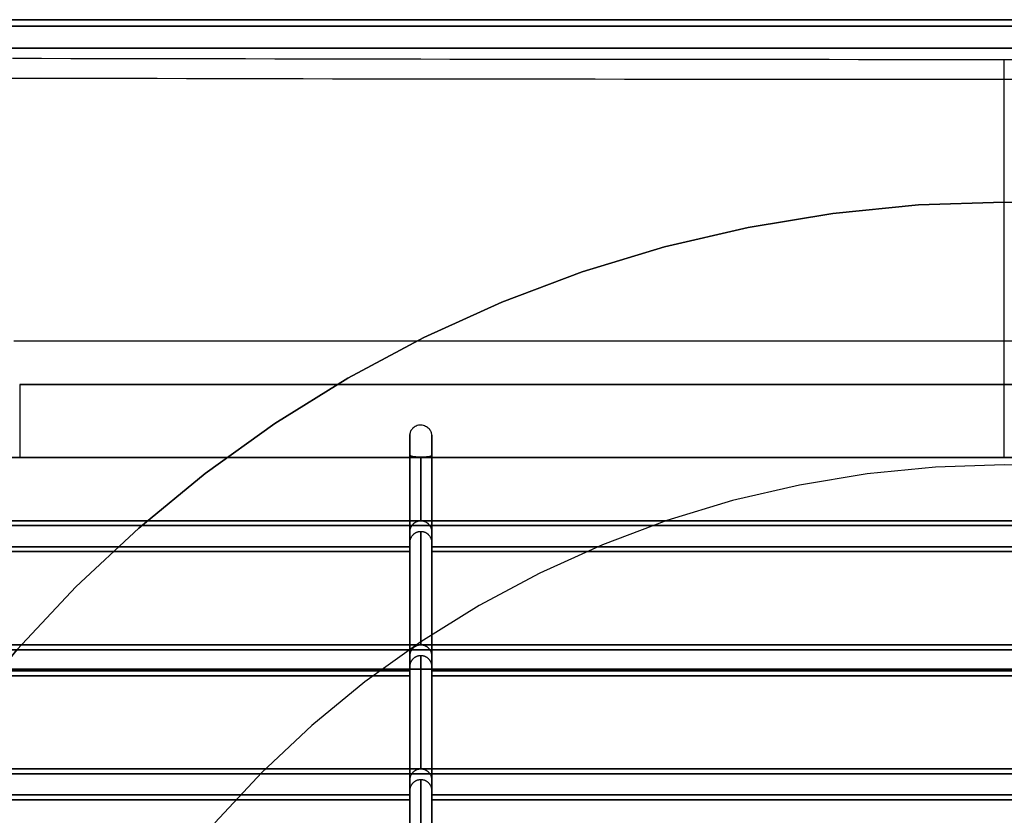
# Model space of a CAD drawing. Units: millimetres. Extents: x -205 to 205, y -205 to 205.
# Drawn here: x -135 to 0, y 96 to 205 of the extents above; entities that cross this region are included whole.
import ezdxf

# ---------------------------------------------------------------- set-up
doc = ezdxf.new("R2010")
doc.units = ezdxf.units.MM
doc.layers.get('0').update_dxf_attribs({"linetype": 'CONTINUOUS'})

msp = doc.modelspace()

# ---------------------------------------------------------------- linework, layer by layer
for p, q in [((197.01, 205), (-197.01, 205)), ((-197.01, 205), (197.01, 205)), ((-197.01, 205, -3), (197.01, 205, -3)), ((197.01, 205, -3), (-197.01, 205, -3)), ((197.01, 204.12, -23.13), (-197.01, 204.12, -23.13)), ((-197.01, 204.12, -23.13), (197.01, 204.12, -23.13)), ((-197.01, 201.12, -26), (197.01, 201.12, -26)), ((197.01, 201.12, -26), (-197.01, 201.12, -26)), ((135, 155, -26), (-135, 155, -26)), ((-135, 155, -26), (135, 155, -26)), ((-81.5, -148.15, 122.91), (-81.5, 148.15, 122.91)), ((-81.5, 148.15, 122.91), (-81.5, -148.15, 122.91)), ((-78.5, 148.08, 122.91), (-78.5, -148.08, 122.91)), ((-78.5, -148.08, 122.91), (-78.5, 148.08, 122.91)), ((137.02, 145, -18), (-137.02, 145, -18)), ((-137.02, 145, -18), (137.02, 145, -18)), ((-135, 145, 101), (135, 145, 101)), ((135, 145, 101), (-135, 145, 101)), ((135, 145, -16), (-135, 145, -16)), ((-135, 145, -16), (135, 145, -16)), ((-81.5, 134.74, 116.91), (-81.5, 145.35, 116.91)), ((-81.5, 145.35, 116.91), (-81.5, 134.74, 116.91)), ((-80, 145.09, 115.41), (-80, 136.34, 115.41)), ((-80, 136.34, 115.41), (-80, 145.09, 115.41)), ((-78.5, 134.74, 116.91), (-78.5, 145.33, 116.91)), ((-78.5, 145.33, 116.91), (-78.5, 134.74, 116.91)), ((-80, 136.34, 115.41), (-145.51, 136.34, 115.41)), ((-145.51, 136.34, 115.41), (-80, 136.34, 115.41)), ((-145.37, 135.66, 114.68), (145.37, 135.66, 114.68)), ((145.37, 135.66, 114.68), (-145.37, 135.66, 114.68)), ((80, 136.34, 115.41), (-80, 136.34, 115.41)), ((-80, 136.34, 115.41), (80, 136.34, 115.41)), ((-81.5, 132.78, 118.75), (-81.5, 134.74, 116.91)), ((-81.5, 134.74, 116.91), (-81.5, 132.78, 118.75)), ((-80, 134.88, 115.41), (-80, 119.34, 115.41)), ((-80, 119.34, 115.41), (-80, 134.88, 115.41)), ((-78.5, 134.74, 116.91), (-78.5, 132.78, 118.75)), ((-78.5, 132.78, 118.75), (-78.5, 134.74, 116.91)), ((-146.87, 132.78, 118.75), (-81.5, 132.78, 118.75)), ((-81.5, 132.78, 118.75), (-146.87, 132.78, 118.75)), ((-81.5, 117.74, 116.91), (-81.5, 133.28, 116.91)), ((-81.5, 133.28, 116.91), (-81.5, 132.1, 118.02)), ((-81.5, 132.1, 118.02), (-81.5, 133.28, 116.91)), ((-81.5, 133.28, 116.91), (-81.5, 117.74, 116.91)), ((-81.5, 132.1, 118.02), (-81.5, 132.78, 118.75)), ((-81.5, 132.78, 118.75), (-81.5, 132.1, 118.02)), ((-78.5, 132.1, 118.02), (-78.5, 133.28, 116.91)), ((-78.5, 117.74, 116.91), (-78.5, 133.28, 116.91)), ((-78.5, 133.28, 116.91), (-78.5, 132.1, 118.02)), ((-78.5, 133.28, 116.91), (-78.5, 117.74, 116.91)), ((-78.5, 132.78, 118.75), (78.5, 132.78, 118.75)), ((-78.5, 132.78, 118.75), (-78.5, 132.1, 118.02)), ((78.5, 132.78, 118.75), (-78.5, 132.78, 118.75)), ((-78.5, 132.1, 118.02), (-78.5, 132.78, 118.75)), ((-81.5, 132.1, 118.02), (-146.48, 132.1, 118.02)), ((-146.48, 132.1, 118.02), (-81.5, 132.1, 118.02)), ((78.5, 132.1, 118.02), (-78.5, 132.1, 118.02)), ((-78.5, 132.1, 118.02), (78.5, 132.1, 118.02)), ((-80, 119.34, 115.41), (-145.35, 119.34, 115.41)), ((-145.35, 119.34, 115.41), (-80, 119.34, 115.41)), ((80, 119.34, 115.41), (-80, 119.34, 115.41)), ((-80, 119.34, 115.41), (80, 119.34, 115.41)), ((-145.21, 118.66, 114.68), (145.21, 118.66, 114.68)), ((145.21, 118.66, 114.68), (-145.21, 118.66, 114.68)), ((-81.5, 115.78, 118.75), (-81.5, 117.74, 116.91)), ((-81.5, 117.74, 116.91), (-81.5, 115.78, 118.75)), ((-80, 117.88, 115.41), (-80, 102.34, 115.41)), ((-80, 102.34, 115.41), (-80, 117.88, 115.41)), ((-78.5, 117.74, 116.91), (-78.5, 115.78, 118.75)), ((-78.5, 115.78, 118.75), (-78.5, 117.74, 116.91)), ((-81.5, 100.74, 116.91), (-81.5, 116.28, 116.91)), ((-81.5, 116.28, 116.91), (-81.5, 115.1, 118.02)), ((-81.5, 115.1, 118.02), (-81.5, 116.28, 116.91)), ((-81.5, 116.28, 116.91), (-81.5, 100.74, 116.91)), ((-78.5, 115.1, 118.02), (-78.5, 116.28, 116.91)), ((-78.5, 100.74, 116.91), (-78.5, 116.28, 116.91)), ((-78.5, 116.28, 116.91), (-78.5, 115.1, 118.02)), ((-78.5, 116.28, 116.91), (-78.5, 100.74, 116.91)), ((-146.44, 115.78, 118.75), (-81.5, 115.78, 118.75)), ((-81.5, 115.78, 118.75), (-146.44, 115.78, 118.75)), ((-81.5, 115.1, 118.02), (-146.1, 115.1, 118.02)), ((-146.1, 115.1, 118.02), (-81.5, 115.1, 118.02)), ((145.2, 116, -18), (-145.2, 116, -18)), ((-145.2, 116, -18), (145.2, 116, -18)), ((-81.5, 115.1, 118.02), (-81.5, 115.78, 118.75)), ((-81.5, 115.78, 118.75), (-81.5, 115.1, 118.02)), ((-78.5, 115.78, 118.75), (78.5, 115.78, 118.75)), ((-78.5, 115.78, 118.75), (-78.5, 115.1, 118.02)), ((78.5, 115.78, 118.75), (-78.5, 115.78, 118.75)), ((-78.5, 115.1, 118.02), (-78.5, 115.78, 118.75)), ((78.5, 115.1, 118.02), (-78.5, 115.1, 118.02)), ((-78.5, 115.1, 118.02), (78.5, 115.1, 118.02)), ((-80, 102.34, 115.41), (-145.21, 102.34, 115.41)), ((-145.21, 102.34, 115.41), (-80, 102.34, 115.41)), ((-145.1, 101.66, 114.68), (145.1, 101.66, 114.68)), ((145.1, 101.66, 114.68), (-145.1, 101.66, 114.68)), ((80, 102.34, 115.41), (-80, 102.34, 115.41)), ((-80, 102.34, 115.41), (80, 102.34, 115.41)), ((-81.5, 98.78, 118.75), (-81.5, 100.74, 116.91)), ((-81.5, 100.74, 116.91), (-81.5, 98.78, 118.75)), ((-80, 100.88, 115.41), (-80, 85.34, 115.41)), ((-80, 85.34, 115.41), (-80, 100.88, 115.41)), ((-78.5, 100.74, 116.91), (-78.5, 98.78, 118.75)), ((-78.5, 98.78, 118.75), (-78.5, 100.74, 116.91)), ((-146.11, 98.78, 118.75), (-81.5, 98.78, 118.75)), ((-81.5, 98.78, 118.75), (-146.11, 98.78, 118.75)), ((-81.5, 83.74, 116.91), (-81.5, 99.28, 116.91)), ((-81.5, 99.28, 116.91), (-81.5, 98.1, 118.02)), ((-81.5, 98.1, 118.02), (-81.5, 99.28, 116.91)), ((-81.5, 99.28, 116.91), (-81.5, 83.74, 116.91)), ((-81.5, 98.1, 118.02), (-81.5, 98.78, 118.75)), ((-81.5, 98.78, 118.75), (-81.5, 98.1, 118.02)), ((-78.5, 98.1, 118.02), (-78.5, 99.28, 116.91)), ((-78.5, 83.74, 116.91), (-78.5, 99.28, 116.91)), ((-78.5, 99.28, 116.91), (-78.5, 98.1, 118.02)), ((-78.5, 99.28, 116.91), (-78.5, 83.74, 116.91)), ((-78.5, 98.78, 118.75), (78.5, 98.78, 118.75)), ((-78.5, 98.78, 118.75), (-78.5, 98.1, 118.02)), ((78.5, 98.78, 118.75), (-78.5, 98.78, 118.75)), ((-78.5, 98.1, 118.02), (-78.5, 98.78, 118.75)), ((-81.5, 98.1, 118.02), (-145.83, 98.1, 118.02)), ((-145.83, 98.1, 118.02), (-81.5, 98.1, 118.02)), ((78.5, 98.1, 118.02), (-78.5, 98.1, 118.02)), ((-78.5, 98.1, 118.02), (78.5, 98.1, 118.02))]:
    msp.add_line(p, q)
for points in [[(-135.99, 199.72, 120.85), (-132, 199.71, 121.07), (-128, 199.7, 121.28), (-124, 199.7, 121.48), (-120.01, 199.69, 121.68), (-116.01, 199.68, 121.87), (-112.01, 199.67, 122.05), (-108.01, 199.66, 122.23), (-104.02, 199.66, 122.4), (-100.02, 199.65, 122.57), (-96.02, 199.64, 122.72), (-92.02, 199.64, 122.87), (-88.02, 199.63, 123.02), (-84.02, 199.62, 123.16), (-80.02, 199.62, 123.29), (-76.02, 199.61, 123.42), (-72.02, 199.61, 123.54), (-68.02, 199.6, 123.65), (-64.02, 199.6, 123.76), (-60.02, 199.59, 123.86), (-56.02, 199.59, 123.95), (-52.02, 199.58, 124.04), (-48.02, 199.58, 124.12), (-44.02, 199.58, 124.19), (-40.02, 199.57, 124.26), (-36.01, 199.57, 124.32), (-32.01, 199.57, 124.38), (-28.01, 199.57, 124.42), (-24.01, 199.57, 124.47), (-20.01, 199.56, 124.5), (-16.01, 199.56, 124.53), (-12.01, 199.56, 124.55), (-8, 199.56, 124.57), (-4, 199.56, 124.58), (0, 199.56, 124.58)], [(-135.99, 199.72, 120.85), (-132, 199.71, 121.07), (-128, 199.7, 121.28), (-124, 199.7, 121.48), (-120.01, 199.69, 121.68), (-116.01, 199.68, 121.87), (-112.01, 199.67, 122.05), (-108.01, 199.66, 122.23), (-104.02, 199.66, 122.4), (-100.02, 199.65, 122.57), (-96.02, 199.64, 122.72), (-92.02, 199.64, 122.87), (-88.02, 199.63, 123.02), (-84.02, 199.62, 123.16), (-80.02, 199.62, 123.29), (-76.02, 199.61, 123.42), (-72.02, 199.61, 123.54), (-68.02, 199.6, 123.65), (-64.02, 199.6, 123.76), (-60.02, 199.59, 123.86), (-56.02, 199.59, 123.95), (-52.02, 199.58, 124.04), (-48.02, 199.58, 124.12), (-44.02, 199.58, 124.19), (-40.02, 199.57, 124.26), (-36.01, 199.57, 124.32), (-32.01, 199.57, 124.38), (-28.01, 199.57, 124.42), (-24.01, 199.57, 124.47), (-20.01, 199.56, 124.5), (-16.01, 199.56, 124.53), (-12.01, 199.56, 124.55), (-8, 199.56, 124.57), (-4, 199.56, 124.58), (0, 199.56, 124.58)], [(0, 196.8, 127.44), (0, 196.89, 127.43), (0, 196.98, 127.42), (0, 197.07, 127.41), (0, 197.16, 127.39), (0, 197.25, 127.37), (0, 197.33, 127.35), (0, 197.42, 127.33), (0, 197.51, 127.3), (0, 197.59, 127.27), (0, 197.68, 127.24), (0, 197.76, 127.2), (0, 197.84, 127.16), (0, 197.92, 127.12), (0, 198.01, 127.08), (0, 198.08, 127.04), (0, 198.16, 126.99), (0, 198.24, 126.94), (0, 198.31, 126.89), (0, 198.38, 126.84), (0, 198.46, 126.78), (0, 198.52, 126.72), (0, 198.59, 126.66), (0, 198.66, 126.6), (0, 198.72, 126.53), (0, 198.78, 126.47), (0, 198.84, 126.4), (0, 198.9, 126.33), (0, 198.96, 126.26), (0, 199.01, 126.19), (0, 199.06, 126.11), (0, 199.11, 126.04), (0, 199.16, 125.96), (0, 199.2, 125.88), (0, 199.24, 125.8), (0, 199.28, 125.72), (0, 199.32, 125.64), (0, 199.35, 125.55), (0, 199.39, 125.47), (0, 199.42, 125.38), (0, 199.44, 125.29), (0, 199.47, 125.21), (0, 199.49, 125.12), (0, 199.51, 125.03), (0, 199.52, 124.94), (0, 199.54, 124.85), (0, 199.55, 124.76), (0, 199.56, 124.67), (0, 199.56, 124.58)], [(0, 199.56, 124.58), (4, 199.56, 124.58)], [(0, 196.8, 127.44), (0, 196.89, 127.43), (0, 196.98, 127.42), (0, 197.07, 127.41), (0, 197.16, 127.39), (0, 197.25, 127.37), (0, 197.33, 127.35), (0, 197.42, 127.33), (0, 197.51, 127.3), (0, 197.59, 127.27), (0, 197.68, 127.24), (0, 197.76, 127.2), (0, 197.84, 127.16), (0, 197.92, 127.12), (0, 198.01, 127.08), (0, 198.08, 127.04), (0, 198.16, 126.99), (0, 198.24, 126.94), (0, 198.31, 126.89), (0, 198.38, 126.84), (0, 198.46, 126.78), (0, 198.52, 126.72), (0, 198.59, 126.66), (0, 198.66, 126.6), (0, 198.72, 126.53), (0, 198.78, 126.47), (0, 198.84, 126.4), (0, 198.9, 126.33), (0, 198.96, 126.26), (0, 199.01, 126.19), (0, 199.06, 126.11), (0, 199.11, 126.04), (0, 199.16, 125.96), (0, 199.2, 125.88), (0, 199.24, 125.8), (0, 199.28, 125.72), (0, 199.32, 125.64), (0, 199.35, 125.55), (0, 199.39, 125.47), (0, 199.42, 125.38), (0, 199.44, 125.29), (0, 199.47, 125.21), (0, 199.49, 125.12), (0, 199.51, 125.03), (0, 199.52, 124.94), (0, 199.54, 124.85), (0, 199.55, 124.76), (0, 199.56, 124.67), (0, 199.56, 124.58)], [(0, 199.56, 124.58), (4, 199.56, 124.58)], [(0, 196.8, 127.44), (-4.01, 196.8, 127.44), (-8.01, 196.8, 127.43), (-12.02, 196.8, 127.41), (-16.03, 196.8, 127.39), (-20.03, 196.8, 127.36), (-24.04, 196.8, 127.33), (-28.05, 196.81, 127.28), (-32.05, 196.81, 127.24), (-36.06, 196.81, 127.18), (-40.06, 196.81, 127.12), (-44.07, 196.82, 127.05), (-48.08, 196.82, 126.98), (-52.08, 196.82, 126.9), (-56.09, 196.83, 126.81), (-60.09, 196.83, 126.71), (-64.1, 196.84, 126.61), (-68.1, 196.84, 126.51), (-72.11, 196.85, 126.39), (-76.11, 196.85, 126.28), (-80.12, 196.86, 126.15), (-84.12, 196.86, 126.02), (-88.13, 196.87, 125.88), (-92.13, 196.87, 125.73), (-96.13, 196.88, 125.58), (-100.14, 196.89, 125.42), (-104.14, 196.9, 125.26), (-108.14, 196.9, 125.09), (-112.15, 196.91, 124.91), (-116.15, 196.92, 124.72), (-120.15, 196.93, 124.53), (-124.15, 196.94, 124.34), (-128.15, 196.94, 124.13), (-132.15, 196.95, 123.92), (-136.16, 196.96, 123.71)], [(0, 196.8, 127.44), (-4.01, 196.8, 127.44), (-8.01, 196.8, 127.43), (-12.02, 196.8, 127.41), (-16.03, 196.8, 127.39), (-20.03, 196.8, 127.36), (-24.04, 196.8, 127.33), (-28.05, 196.81, 127.28), (-32.05, 196.81, 127.24), (-36.06, 196.81, 127.18), (-40.06, 196.81, 127.12), (-44.07, 196.82, 127.05), (-48.08, 196.82, 126.98), (-52.08, 196.82, 126.9), (-56.09, 196.83, 126.81), (-60.09, 196.83, 126.71), (-64.1, 196.84, 126.61), (-68.1, 196.84, 126.51), (-72.11, 196.85, 126.39), (-76.11, 196.85, 126.28), (-80.12, 196.86, 126.15), (-84.12, 196.86, 126.02), (-88.13, 196.87, 125.88), (-92.13, 196.87, 125.73), (-96.13, 196.88, 125.58), (-100.14, 196.89, 125.42), (-104.14, 196.9, 125.26), (-108.14, 196.9, 125.09), (-112.15, 196.91, 124.91), (-116.15, 196.92, 124.72), (-120.15, 196.93, 124.53), (-124.15, 196.94, 124.34), (-128.15, 196.94, 124.13), (-132.15, 196.95, 123.92), (-136.16, 196.96, 123.71)], [(4.01, 196.8, 127.44), (0, 196.8, 127.44)], [(0, 160.97, 130.01), (0, 161.71, 129.96), (0, 162.46, 129.92), (0, 163.21, 129.87), (0, 163.95, 129.82), (0, 164.7, 129.77), (0, 165.45, 129.72), (0, 166.19, 129.67), (0, 166.94, 129.62), (0, 167.69, 129.57), (0, 168.43, 129.52), (0, 169.18, 129.47), (0, 169.93, 129.42), (0, 170.67, 129.37), (0, 171.42, 129.32), (0, 172.17, 129.26), (0, 172.91, 129.21), (0, 173.66, 129.16), (0, 174.41, 129.11), (0, 175.15, 129.06), (0, 175.9, 129), (0, 176.65, 128.95), (0, 177.39, 128.9), (0, 178.14, 128.85), (0, 178.89, 128.79), (0, 179.63, 128.74), (0, 180.38, 128.68), (0, 181.13, 128.63), (0, 181.87, 128.58), (0, 182.62, 128.52), (0, 183.37, 128.47), (0, 184.11, 128.41), (0, 184.86, 128.36), (0, 185.61, 128.3), (0, 186.35, 128.24), (0, 187.1, 128.19), (0, 187.84, 128.13), (0, 188.59, 128.08), (0, 189.34, 128.02), (0, 190.08, 127.96), (0, 190.83, 127.91), (0, 191.58, 127.85), (0, 192.32, 127.79), (0, 193.07, 127.73), (0, 193.81, 127.68), (0, 194.56, 127.62), (0, 195.31, 127.56), (0, 196.05, 127.5), (0, 196.8, 127.44)], [(0, 160.97, 130.01), (0, 161.71, 129.96), (0, 162.46, 129.92), (0, 163.21, 129.87), (0, 163.95, 129.82), (0, 164.7, 129.77), (0, 165.45, 129.72), (0, 166.19, 129.67), (0, 166.94, 129.62), (0, 167.69, 129.57), (0, 168.43, 129.52), (0, 169.18, 129.47), (0, 169.93, 129.42), (0, 170.67, 129.37), (0, 171.42, 129.32), (0, 172.17, 129.26), (0, 172.91, 129.21), (0, 173.66, 129.16), (0, 174.41, 129.11), (0, 175.15, 129.06), (0, 175.9, 129), (0, 176.65, 128.95), (0, 177.39, 128.9), (0, 178.14, 128.85), (0, 178.89, 128.79), (0, 179.63, 128.74), (0, 180.38, 128.68), (0, 181.13, 128.63), (0, 181.87, 128.58), (0, 182.62, 128.52), (0, 183.37, 128.47), (0, 184.11, 128.41), (0, 184.86, 128.36), (0, 185.61, 128.3), (0, 186.35, 128.24), (0, 187.1, 128.19), (0, 187.84, 128.13), (0, 188.59, 128.08), (0, 189.34, 128.02), (0, 190.08, 127.96), (0, 190.83, 127.91), (0, 191.58, 127.85), (0, 192.32, 127.79), (0, 193.07, 127.73), (0, 193.81, 127.68), (0, 194.56, 127.62), (0, 195.31, 127.56), (0, 196.05, 127.5), (0, 196.8, 127.44)], [(4.01, 196.8, 127.44), (0, 196.8, 127.44)], [(11.77, 179.61, 0), (0, 180, 0), (-11.77, 179.61, 0), (-23.49, 178.46, 0), (-35.12, 176.54, 0), (-46.59, 173.87, 0), (-57.86, 170.45, 0), (-68.88, 166.3, 0), (-79.61, 161.44, 0), (-90, 155.88, 0), (-100, 149.66, 0), (-109.58, 142.8, 0), (-118.68, 135.33, 0), (-127.28, 127.28, 0), (-135.33, 118.68, 0), (-142.8, 109.58, 0), (-149.66, 100, 0), (-155.88, 90, 0)], [(-155.88, 90, -3), (-149.66, 100, -3), (-142.8, 109.58, -3), (-135.33, 118.68, -3), (-127.28, 127.28, -3), (-118.68, 135.33, -3), (-109.58, 142.8, -3), (-100, 149.66, -3), (-90, 155.88, -3), (-79.61, 161.44, -3), (-68.88, 166.3, -3), (-57.86, 170.45, -3), (-46.59, 173.87, -3), (-35.12, 176.54, -3), (-23.49, 178.46, -3), (-11.77, 179.61, -3), (0, 180, -3), (11.77, 179.61, -3)], [(11.77, 179.61, 0), (0, 180, 0), (-11.77, 179.61, 0), (-23.49, 178.46, 0), (-35.12, 176.54, 0), (-46.59, 173.87, 0), (-57.86, 170.45, 0), (-68.88, 166.3, 0), (-79.61, 161.44, 0), (-90, 155.88, 0), (-100, 149.66, 0), (-109.58, 142.8, 0), (-118.68, 135.33, 0), (-127.28, 127.28, 0), (-135.33, 118.68, 0), (-142.8, 109.58, 0), (-149.66, 100, 0), (-155.88, 90, 0)], [(-155.88, 90, -3), (-149.66, 100, -3), (-142.8, 109.58, -3), (-135.33, 118.68, -3), (-127.28, 127.28, -3), (-118.68, 135.33, -3), (-109.58, 142.8, -3), (-100, 149.66, -3), (-90, 155.88, -3), (-79.61, 161.44, -3), (-68.88, 166.3, -3), (-57.86, 170.45, -3), (-46.59, 173.87, -3), (-35.12, 176.54, -3), (-23.49, 178.46, -3), (-11.77, 179.61, -3), (0, 180, -3), (11.77, 179.61, -3)], [(-135.81, 160.97, 126.31), (-132.99, 160.97, 126.47), (-130.16, 160.97, 126.61), (-127.33, 160.97, 126.76), (-124.51, 160.97, 126.9), (-121.68, 160.97, 127.04), (-118.85, 160.97, 127.18), (-116.02, 160.97, 127.31), (-113.2, 160.97, 127.44), (-110.37, 160.97, 127.57), (-107.54, 160.97, 127.69), (-104.71, 160.97, 127.81), (-101.88, 160.97, 127.93), (-99.05, 160.97, 128.05), (-96.23, 160.97, 128.16), (-93.4, 160.97, 128.26), (-90.57, 160.97, 128.37), (-87.74, 160.97, 128.47), (-84.91, 160.97, 128.57), (-82.08, 160.97, 128.66), (-79.25, 160.97, 128.75), (-76.42, 160.97, 128.84), (-73.59, 160.97, 128.93), (-70.76, 160.97, 129.01), (-67.93, 160.97, 129.09), (-65.1, 160.97, 129.16), (-62.27, 160.97, 129.24), (-59.44, 160.97, 129.3), (-56.61, 160.97, 129.37), (-53.78, 160.97, 129.43), (-50.95, 160.97, 129.49), (-48.12, 160.97, 129.55), (-45.29, 160.97, 129.6), (-42.46, 160.97, 129.65), (-39.63, 160.97, 129.7), (-36.8, 160.97, 129.74), (-33.97, 160.97, 129.78), (-31.14, 160.97, 129.82), (-28.31, 160.97, 129.85), (-25.48, 160.97, 129.88), (-22.65, 160.97, 129.91), (-19.82, 160.97, 129.93), (-16.99, 160.97, 129.95), (-14.15, 160.97, 129.97), (-11.32, 160.97, 129.99), (-8.49, 160.97, 130), (-5.66, 160.97, 130.01), (-2.83, 160.97, 130.01), (0, 160.97, 130.01)], [(-135.81, 160.97, 126.31), (-132.99, 160.97, 126.47), (-130.16, 160.97, 126.61), (-127.33, 160.97, 126.76), (-124.51, 160.97, 126.9), (-121.68, 160.97, 127.04), (-118.85, 160.97, 127.18), (-116.02, 160.97, 127.31), (-113.2, 160.97, 127.44), (-110.37, 160.97, 127.57), (-107.54, 160.97, 127.69), (-104.71, 160.97, 127.81), (-101.88, 160.97, 127.93), (-99.05, 160.97, 128.05), (-96.23, 160.97, 128.16), (-93.4, 160.97, 128.26), (-90.57, 160.97, 128.37), (-87.74, 160.97, 128.47), (-84.91, 160.97, 128.57), (-82.08, 160.97, 128.66), (-79.25, 160.97, 128.75), (-76.42, 160.97, 128.84), (-73.59, 160.97, 128.93), (-70.76, 160.97, 129.01), (-67.93, 160.97, 129.09), (-65.1, 160.97, 129.16), (-62.27, 160.97, 129.24), (-59.44, 160.97, 129.3), (-56.61, 160.97, 129.37), (-53.78, 160.97, 129.43), (-50.95, 160.97, 129.49), (-48.12, 160.97, 129.55), (-45.29, 160.97, 129.6), (-42.46, 160.97, 129.65), (-39.63, 160.97, 129.7), (-36.8, 160.97, 129.74), (-33.97, 160.97, 129.78), (-31.14, 160.97, 129.82), (-28.31, 160.97, 129.85), (-25.48, 160.97, 129.88), (-22.65, 160.97, 129.91), (-19.82, 160.97, 129.93), (-16.99, 160.97, 129.95), (-14.15, 160.97, 129.97), (-11.32, 160.97, 129.99), (-8.49, 160.97, 130), (-5.66, 160.97, 130.01), (-2.83, 160.97, 130.01), (0, 160.97, 130.01)], [(0, 160.97, 130.01), (2.83, 160.97, 130.01)], [(0, 145, 115.04), (0, 145.01, 115.55), (0, 145.03, 116.06), (0, 145.08, 116.57), (0, 145.14, 117.08), (0, 145.22, 117.59), (0, 145.31, 118.09), (0, 145.42, 118.59), (0, 145.55, 119.08), (0, 145.7, 119.57), (0, 145.86, 120.06), (0, 146.04, 120.53), (0, 146.24, 121.01), (0, 146.45, 121.47), (0, 146.67, 121.93), (0, 146.92, 122.38), (0, 147.17, 122.82), (0, 147.45, 123.25), (0, 147.73, 123.68), (0, 148.03, 124.09), (0, 148.35, 124.49), (0, 148.68, 124.88), (0, 149.02, 125.26), (0, 149.37, 125.63), (0, 149.74, 125.99), (0, 150.12, 126.33), (0, 150.51, 126.66), (0, 150.91, 126.98), (0, 151.32, 127.28), (0, 151.74, 127.57), (0, 152.18, 127.84), (0, 152.62, 128.1), (0, 153.06, 128.34), (0, 153.52, 128.57), (0, 153.99, 128.79), (0, 154.46, 128.98), (0, 154.94, 129.16), (0, 155.42, 129.33), (0, 155.91, 129.48), (0, 156.4, 129.61), (0, 156.9, 129.72), (0, 157.4, 129.82), (0, 157.91, 129.9), (0, 158.41, 129.96), (0, 158.92, 130.01), (0, 159.43, 130.03), (0, 159.94, 130.04), (0, 160.46, 130.04), (0, 160.97, 130.01)], [(0, 145, 115.04), (0, 145.01, 115.55), (0, 145.03, 116.06), (0, 145.08, 116.57), (0, 145.14, 117.08), (0, 145.22, 117.59), (0, 145.31, 118.09), (0, 145.42, 118.59), (0, 145.55, 119.08), (0, 145.7, 119.57), (0, 145.86, 120.06), (0, 146.04, 120.53), (0, 146.24, 121.01), (0, 146.45, 121.47), (0, 146.67, 121.93), (0, 146.92, 122.38), (0, 147.17, 122.82), (0, 147.45, 123.25), (0, 147.73, 123.68), (0, 148.03, 124.09), (0, 148.35, 124.49), (0, 148.68, 124.88), (0, 149.02, 125.26), (0, 149.37, 125.63), (0, 149.74, 125.99), (0, 150.12, 126.33), (0, 150.51, 126.66), (0, 150.91, 126.98), (0, 151.32, 127.28), (0, 151.74, 127.57), (0, 152.18, 127.84), (0, 152.62, 128.1), (0, 153.06, 128.34), (0, 153.52, 128.57), (0, 153.99, 128.79), (0, 154.46, 128.98), (0, 154.94, 129.16), (0, 155.42, 129.33), (0, 155.91, 129.48), (0, 156.4, 129.61), (0, 156.9, 129.72), (0, 157.4, 129.82), (0, 157.91, 129.9), (0, 158.41, 129.96), (0, 158.92, 130.01), (0, 159.43, 130.03), (0, 159.94, 130.04), (0, 160.46, 130.04), (0, 160.97, 130.01)], [(0, 160.97, 130.01), (2.83, 160.97, 130.01)], [(-135, 155, -26), (-135, 154.67, -25.99), (-135, 154.35, -25.98), (-135, 154.02, -25.95), (-135, 153.69, -25.91), (-135, 153.37, -25.87), (-135, 153.05, -25.81), (-135, 152.73, -25.74), (-135, 152.41, -25.66), (-135, 152.1, -25.57), (-135, 151.79, -25.47), (-135, 151.48, -25.36), (-135, 151.17, -25.24), (-135, 150.87, -25.11), (-135, 150.58, -24.97), (-135, 150.29, -24.82), (-135, 150, -24.66), (-135, 149.72, -24.49), (-135, 149.44, -24.31), (-135, 149.18, -24.13), (-135, 148.91, -23.93), (-135, 148.66, -23.73), (-135, 148.41, -23.52), (-135, 148.16, -23.3), (-135, 147.93, -23.07), (-135, 147.7, -22.84), (-135, 147.48, -22.59), (-135, 147.27, -22.34), (-135, 147.07, -22.09), (-135, 146.87, -21.82), (-135, 146.69, -21.56), (-135, 146.51, -21.28), (-135, 146.34, -21), (-135, 146.18, -20.71), (-135, 146.03, -20.42), (-135, 145.89, -20.13), (-135, 145.76, -19.83), (-135, 145.64, -19.52), (-135, 145.53, -19.21), (-135, 145.43, -18.9), (-135, 145.34, -18.59), (-135, 145.26, -18.27), (-135, 145.19, -17.95), (-135, 145.13, -17.63), (-135, 145.09, -17.31), (-135, 145.05, -16.98), (-135, 145.02, -16.65), (-135, 145.01, -16.33), (-135, 145, -16)], [(-135, 155, -26), (-135, 154.67, -25.99), (-135, 154.35, -25.98), (-135, 154.02, -25.95), (-135, 153.69, -25.91), (-135, 153.37, -25.87), (-135, 153.05, -25.81), (-135, 152.73, -25.74), (-135, 152.41, -25.66), (-135, 152.1, -25.57), (-135, 151.79, -25.47), (-135, 151.48, -25.36), (-135, 151.17, -25.24), (-135, 150.87, -25.11), (-135, 150.58, -24.97), (-135, 150.29, -24.82), (-135, 150, -24.66), (-135, 149.72, -24.49), (-135, 149.44, -24.31), (-135, 149.18, -24.13), (-135, 148.91, -23.93), (-135, 148.66, -23.73), (-135, 148.41, -23.52), (-135, 148.16, -23.3), (-135, 147.93, -23.07), (-135, 147.7, -22.84), (-135, 147.48, -22.59), (-135, 147.27, -22.34), (-135, 147.07, -22.09), (-135, 146.87, -21.82), (-135, 146.69, -21.56), (-135, 146.51, -21.28), (-135, 146.34, -21), (-135, 146.18, -20.71), (-135, 146.03, -20.42), (-135, 145.89, -20.13), (-135, 145.76, -19.83), (-135, 145.64, -19.52), (-135, 145.53, -19.21), (-135, 145.43, -18.9), (-135, 145.34, -18.59), (-135, 145.26, -18.27), (-135, 145.19, -17.95), (-135, 145.13, -17.63), (-135, 145.09, -17.31), (-135, 145.05, -16.98), (-135, 145.02, -16.65), (-135, 145.01, -16.33), (-135, 145, -16)], [(0, 145, 115.04), (-2.81, 145, 115.04), (-5.63, 145, 115.04), (-8.44, 145, 115.03), (-11.26, 145, 115.02), (-14.07, 145, 115), (-16.88, 145, 114.99), (-19.7, 145, 114.97), (-22.51, 145, 114.94), (-25.32, 145, 114.91), (-28.14, 145, 114.88), (-30.95, 145, 114.85), (-33.77, 145, 114.81), (-36.58, 145, 114.77), (-39.39, 145, 114.73), (-42.21, 145, 114.68), (-45.02, 145, 114.64), (-47.83, 145, 114.58), (-50.65, 145, 114.53), (-53.46, 145, 114.47), (-56.27, 145, 114.41), (-59.09, 145, 114.34), (-61.9, 145, 114.27), (-64.71, 145, 114.2), (-67.53, 145, 114.12), (-70.34, 145, 114.05), (-73.15, 145, 113.96), (-75.96, 145, 113.88), (-78.78, 145, 113.79), (-81.59, 145, 113.7), (-84.4, 145, 113.61), (-87.21, 145, 113.51), (-90.02, 145, 113.41), (-92.84, 145, 113.31), (-95.65, 145, 113.2), (-98.46, 145, 113.09), (-101.27, 145, 112.98), (-104.08, 145, 112.86), (-106.89, 145, 112.74), (-109.71, 145, 112.62), (-112.52, 145, 112.49), (-115.33, 145, 112.36), (-118.14, 145, 112.23), (-120.95, 145, 112.09), (-123.76, 145, 111.95), (-126.57, 145, 111.81), (-129.38, 145, 111.67), (-132.19, 145, 111.52), (-135, 145, 111.37)], [(0, 145, 115.04), (-2.81, 145, 115.04), (-5.63, 145, 115.04), (-8.44, 145, 115.03), (-11.26, 145, 115.02), (-14.07, 145, 115), (-16.88, 145, 114.99), (-19.7, 145, 114.97), (-22.51, 145, 114.94), (-25.32, 145, 114.91), (-28.14, 145, 114.88), (-30.95, 145, 114.85), (-33.77, 145, 114.81), (-36.58, 145, 114.77), (-39.39, 145, 114.73), (-42.21, 145, 114.68), (-45.02, 145, 114.64), (-47.83, 145, 114.58), (-50.65, 145, 114.53), (-53.46, 145, 114.47), (-56.27, 145, 114.41), (-59.09, 145, 114.34), (-61.9, 145, 114.27), (-64.71, 145, 114.2), (-67.53, 145, 114.12), (-70.34, 145, 114.05), (-73.15, 145, 113.96), (-75.96, 145, 113.88), (-78.78, 145, 113.79), (-81.59, 145, 113.7), (-84.4, 145, 113.61), (-87.21, 145, 113.51), (-90.02, 145, 113.41), (-92.84, 145, 113.31), (-95.65, 145, 113.2), (-98.46, 145, 113.09), (-101.27, 145, 112.98), (-104.08, 145, 112.86), (-106.89, 145, 112.74), (-109.71, 145, 112.62), (-112.52, 145, 112.49), (-115.33, 145, 112.36), (-118.14, 145, 112.23), (-120.95, 145, 112.09), (-123.76, 145, 111.95), (-126.57, 145, 111.81), (-129.38, 145, 111.67), (-132.19, 145, 111.52), (-135, 145, 111.37)], [(9.42, 143.69, 63), (0, 144, 63), (-9.42, 143.69, 63), (-18.8, 142.77, 63), (-28.09, 141.23, 63), (-37.27, 139.09, 63), (-46.29, 136.36, 63), (-55.11, 133.04, 63), (-63.69, 129.15, 63), (-72, 124.71, 63), (-80, 119.73, 63), (-87.66, 114.24, 63), (-94.95, 108.26, 63), (-101.82, 101.82, 63), (-108.26, 94.95, 63)], [(9.42, 143.69, 101), (0, 144, 101), (-9.42, 143.69, 101), (-18.8, 142.77, 101), (-28.09, 141.23, 101), (-37.27, 139.09, 101), (-46.29, 136.36, 101), (-55.11, 133.04, 101), (-63.69, 129.15, 101), (-72, 124.71, 101), (-80, 119.73, 101), (-87.66, 114.24, 101), (-94.95, 108.26, 101), (-101.82, 101.82, 101), (-108.26, 94.95, 101)], [(9.42, 143.69, 101), (0, 144, 101), (-9.42, 143.69, 101), (-18.8, 142.77, 101), (-28.09, 141.23, 101), (-37.27, 139.09, 101), (-46.29, 136.36, 101), (-55.11, 133.04, 101), (-63.69, 129.15, 101), (-72, 124.71, 101), (-80, 119.73, 101), (-87.66, 114.24, 101), (-94.95, 108.26, 101), (-101.82, 101.82, 101), (-108.26, 94.95, 101)], [(9.42, 143.69, 63), (0, 144, 63), (-9.42, 143.69, 63), (-18.8, 142.77, 63), (-28.09, 141.23, 63), (-37.27, 139.09, 63), (-46.29, 136.36, 63), (-55.11, 133.04, 63), (-63.69, 129.15, 63), (-72, 124.71, 63), (-80, 119.73, 63), (-87.66, 114.24, 63), (-94.95, 108.26, 63), (-101.82, 101.82, 63), (-108.26, 94.95, 63)]]:
    msp.add_polyline3d(points)
for points, knots in [([(-78.5, 148.08, 122.91), (-78.5, 148.22, 123.09), (-78.53, 148.36, 123.27), (-78.66, 148.64, 123.6), (-78.75, 148.79, 123.76), (-78.94, 148.98, 123.97), (-79.01, 149.05, 124.04), (-79.16, 149.16, 124.16), (-79.25, 149.22, 124.21), (-79.44, 149.31, 124.3), (-79.54, 149.35, 124.34), (-79.76, 149.41, 124.39), (-79.87, 149.43, 124.41), (-80.1, 149.44, 124.41), (-80.22, 149.43, 124.4), (-80.44, 149.39, 124.35), (-80.54, 149.36, 124.31), (-80.83, 149.23, 124.17), (-80.99, 149.11, 124.05), (-81.25, 148.86, 123.77), (-81.34, 148.72, 123.6), (-81.47, 148.44, 123.27), (-81.5, 148.29, 123.09), (-81.5, 148.15, 122.91)], [0.000000248, 0.000000248, 0.000000248, 0.000000248, 0.000684028, 0.000684028, 0.001367807, 0.001367807, 0.001709696, 0.001709696, 0.002051586, 0.002051586, 0.002393475, 0.002393475, 0.002735365, 0.002735365, 0.003077254, 0.003077254, 0.003419144, 0.003419144, 0.004102923, 0.004102923, 0.004786702, 0.004786702, 0.005470481, 0.005470481, 0.005470481, 0.005470481]), ([(-78.5, 148.08, 122.91), (-78.5, 148.22, 123.09), (-78.53, 148.36, 123.27), (-78.66, 148.64, 123.6), (-78.75, 148.79, 123.76), (-78.94, 148.98, 123.97), (-79.01, 149.05, 124.04), (-79.16, 149.16, 124.16), (-79.25, 149.22, 124.21), (-79.44, 149.31, 124.3), (-79.54, 149.35, 124.34), (-79.76, 149.41, 124.39), (-79.87, 149.43, 124.41), (-80.1, 149.44, 124.41), (-80.22, 149.43, 124.4), (-80.44, 149.39, 124.35), (-80.54, 149.36, 124.31), (-80.83, 149.23, 124.17), (-80.99, 149.11, 124.05), (-81.25, 148.86, 123.77), (-81.34, 148.72, 123.6), (-81.47, 148.44, 123.27), (-81.5, 148.29, 123.09), (-81.5, 148.15, 122.91)], [0.000000248, 0.000000248, 0.000000248, 0.000000248, 0.000684028, 0.000684028, 0.001367807, 0.001367807, 0.001709696, 0.001709696, 0.002051586, 0.002051586, 0.002393475, 0.002393475, 0.002735365, 0.002735365, 0.003077254, 0.003077254, 0.003419144, 0.003419144, 0.004102923, 0.004102923, 0.004786702, 0.004786702, 0.005470481, 0.005470481, 0.005470481, 0.005470481]), ([(-81.5, 148.15, 122.91), (-81.5, 147.47, 122.02), (-81.5, 146.88, 121.07), (-81.5, 145.94, 119.04), (-81.5, 145.58, 117.99), (-81.5, 145.35, 116.91)], [0.090611607, 0.090611607, 0.090611607, 0.090611607, 0.093927547, 0.093927547, 0.097243488, 0.097243488, 0.097243488, 0.097243488]), ([(-81.5, 148.15, 122.91), (-81.5, 147.47, 122.02), (-81.5, 146.88, 121.07), (-81.5, 145.94, 119.04), (-81.5, 145.58, 117.99), (-81.5, 145.35, 116.91)], [0.090611607, 0.090611607, 0.090611607, 0.090611607, 0.093927547, 0.093927547, 0.097243488, 0.097243488, 0.097243488, 0.097243488]), ([(-78.5, 145.33, 116.91), (-78.5, 145.44, 117.45), (-78.5, 145.59, 117.99), (-78.5, 145.94, 119.05), (-78.5, 146.14, 119.56), (-78.5, 146.84, 121.09), (-78.5, 147.41, 122.03), (-78.5, 148.08, 122.91)], [0.090387687, 0.090387687, 0.090387687, 0.090387687, 0.092039332, 0.092039332, 0.093690977, 0.093690977, 0.096994258, 0.096994258, 0.096994258, 0.096994258]), ([(-78.5, 145.33, 116.91), (-78.5, 145.44, 117.45), (-78.5, 145.59, 117.99), (-78.5, 145.94, 119.05), (-78.5, 146.14, 119.56), (-78.5, 146.84, 121.09), (-78.5, 147.41, 122.03), (-78.5, 148.08, 122.91)], [0.090387687, 0.090387687, 0.090387687, 0.090387687, 0.092039332, 0.092039332, 0.093690977, 0.093690977, 0.096994258, 0.096994258, 0.096994258, 0.096994258]), ([(-81.5, 145.35, 116.91), (-81.5, 145.32, 116.81), (-81.49, 145.3, 116.71), (-81.45, 145.27, 116.52), (-81.43, 145.25, 116.43), (-81.35, 145.22, 116.25), (-81.31, 145.2, 116.16), (-81.2, 145.17, 116), (-81.13, 145.16, 115.92), (-80.93, 145.13, 115.71), (-80.76, 145.12, 115.6), (-80.4, 145.1, 115.45), (-80.2, 145.09, 115.41), (-80, 145.09, 115.41)], [0.000000202, 0.000000202, 0.000000202, 0.000000202, 0.00029569, 0.00029569, 0.000591179, 0.000591179, 0.000886668, 0.000886668, 0.001182156, 0.001182156, 0.001773134, 0.001773134, 0.002364111, 0.002364111, 0.002364111, 0.002364111]), ([(-81.5, 145.35, 116.91), (-81.5, 145.32, 116.81), (-81.49, 145.3, 116.71), (-81.45, 145.27, 116.52), (-81.43, 145.25, 116.43), (-81.35, 145.22, 116.25), (-81.31, 145.2, 116.16), (-81.2, 145.17, 116), (-81.13, 145.16, 115.92), (-80.93, 145.13, 115.71), (-80.76, 145.12, 115.6), (-80.4, 145.1, 115.45), (-80.2, 145.09, 115.41), (-80, 145.09, 115.41)], [0.000000202, 0.000000202, 0.000000202, 0.000000202, 0.00029569, 0.00029569, 0.000591179, 0.000591179, 0.000886668, 0.000886668, 0.001182156, 0.001182156, 0.001773134, 0.001773134, 0.002364111, 0.002364111, 0.002364111, 0.002364111]), ([(-80, 145.09, 115.41), (-79.9, 145.09, 115.41), (-79.8, 145.09, 115.42), (-79.61, 145.1, 115.46), (-79.51, 145.1, 115.49), (-79.33, 145.11, 115.56), (-79.24, 145.11, 115.61), (-79.08, 145.13, 115.72), (-79.01, 145.13, 115.78), (-78.87, 145.15, 115.92), (-78.8, 145.16, 116), (-78.7, 145.19, 116.16), (-78.65, 145.2, 116.25), (-78.54, 145.25, 116.52), (-78.5, 145.28, 116.71), (-78.5, 145.33, 116.91)], [0.002364111, 0.002364111, 0.002364111, 0.002364111, 0.002658996, 0.002658996, 0.00295388, 0.00295388, 0.003248765, 0.003248765, 0.00354365, 0.00354365, 0.003838535, 0.003838535, 0.00413342, 0.00413342, 0.00472319, 0.00472319, 0.00472319, 0.00472319]), ([(-80, 145.09, 115.41), (-79.9, 145.09, 115.41), (-79.8, 145.09, 115.42), (-79.61, 145.1, 115.46), (-79.51, 145.1, 115.49), (-79.33, 145.11, 115.56), (-79.24, 145.11, 115.61), (-79.08, 145.13, 115.72), (-79.01, 145.13, 115.78), (-78.87, 145.15, 115.92), (-78.8, 145.16, 116), (-78.7, 145.19, 116.16), (-78.65, 145.2, 116.25), (-78.54, 145.25, 116.52), (-78.5, 145.28, 116.71), (-78.5, 145.33, 116.91)], [0.002364111, 0.002364111, 0.002364111, 0.002364111, 0.002658996, 0.002658996, 0.00295388, 0.00295388, 0.003248765, 0.003248765, 0.00354365, 0.00354365, 0.003838535, 0.003838535, 0.00413342, 0.00413342, 0.00472319, 0.00472319, 0.00472319, 0.00472319])]:
    msp.add_open_spline(points, degree=3, knots=knots)
msp.add_open_spline([(-135, 145, -16), (-135.67, 145, -16.67), (-136.34, 145, -17.34), (-137.02, 145, -18)], degree=3)
msp.add_open_spline([(-135, 145, -16), (-135.67, 145, -16.67), (-136.34, 145, -17.34), (-137.02, 145, -18)], degree=3)
for points in [[(-81.5, 134.74, 116.91), (-81.5, 135.68, 116.03), (-80.88, 136.34, 115.41), (-80, 136.34, 115.41)], [(-81.5, 134.74, 116.91), (-81.5, 135.68, 116.03), (-80.88, 136.34, 115.41), (-80, 136.34, 115.41)], [(-80, 136.34, 115.41), (-79.12, 136.34, 115.41), (-78.5, 135.68, 116.03), (-78.5, 134.74, 116.91)], [(-80, 136.34, 115.41), (-79.12, 136.34, 115.41), (-78.5, 135.68, 116.03), (-78.5, 134.74, 116.91)], [(-81.5, 133.28, 116.91), (-81.5, 134.22, 116.03), (-80.88, 134.88, 115.41), (-80, 134.88, 115.41)], [(-81.5, 133.28, 116.91), (-81.5, 134.22, 116.03), (-80.88, 134.88, 115.41), (-80, 134.88, 115.41)], [(-80, 134.88, 115.41), (-79.12, 134.88, 115.41), (-78.5, 134.22, 116.03), (-78.5, 133.28, 116.91)], [(-80, 134.88, 115.41), (-79.12, 134.88, 115.41), (-78.5, 134.22, 116.03), (-78.5, 133.28, 116.91)], [(-81.5, 117.74, 116.91), (-81.5, 118.68, 116.03), (-80.88, 119.34, 115.41), (-80, 119.34, 115.41)], [(-81.5, 117.74, 116.91), (-81.5, 118.68, 116.03), (-80.88, 119.34, 115.41), (-80, 119.34, 115.41)], [(-80, 119.34, 115.41), (-79.12, 119.34, 115.41), (-78.5, 118.68, 116.03), (-78.5, 117.74, 116.91)], [(-80, 119.34, 115.41), (-79.12, 119.34, 115.41), (-78.5, 118.68, 116.03), (-78.5, 117.74, 116.91)], [(-81.5, 116.28, 116.91), (-81.5, 117.22, 116.03), (-80.88, 117.88, 115.41), (-80, 117.88, 115.41)], [(-81.5, 116.28, 116.91), (-81.5, 117.22, 116.03), (-80.88, 117.88, 115.41), (-80, 117.88, 115.41)], [(-80, 117.88, 115.41), (-79.12, 117.88, 115.41), (-78.5, 117.22, 116.03), (-78.5, 116.28, 116.91)], [(-80, 117.88, 115.41), (-79.12, 117.88, 115.41), (-78.5, 117.22, 116.03), (-78.5, 116.28, 116.91)], [(-81.5, 100.74, 116.91), (-81.5, 101.68, 116.03), (-80.88, 102.34, 115.41), (-80, 102.34, 115.41)], [(-81.5, 100.74, 116.91), (-81.5, 101.68, 116.03), (-80.88, 102.34, 115.41), (-80, 102.34, 115.41)], [(-80, 102.34, 115.41), (-79.12, 102.34, 115.41), (-78.5, 101.68, 116.03), (-78.5, 100.74, 116.91)], [(-80, 102.34, 115.41), (-79.12, 102.34, 115.41), (-78.5, 101.68, 116.03), (-78.5, 100.74, 116.91)], [(-81.5, 99.28, 116.91), (-81.5, 100.22, 116.03), (-80.88, 100.88, 115.41), (-80, 100.88, 115.41)], [(-81.5, 99.28, 116.91), (-81.5, 100.22, 116.03), (-80.88, 100.88, 115.41), (-80, 100.88, 115.41)], [(-80, 100.88, 115.41), (-79.12, 100.88, 115.41), (-78.5, 100.22, 116.03), (-78.5, 99.28, 116.91)], [(-80, 100.88, 115.41), (-79.12, 100.88, 115.41), (-78.5, 100.22, 116.03), (-78.5, 99.28, 116.91)]]:
    msp.add_rational_spline(points, [1, 0.804737865925, 0.804737865925, 1], degree=3)

doc.saveas('drawing.dxf')
